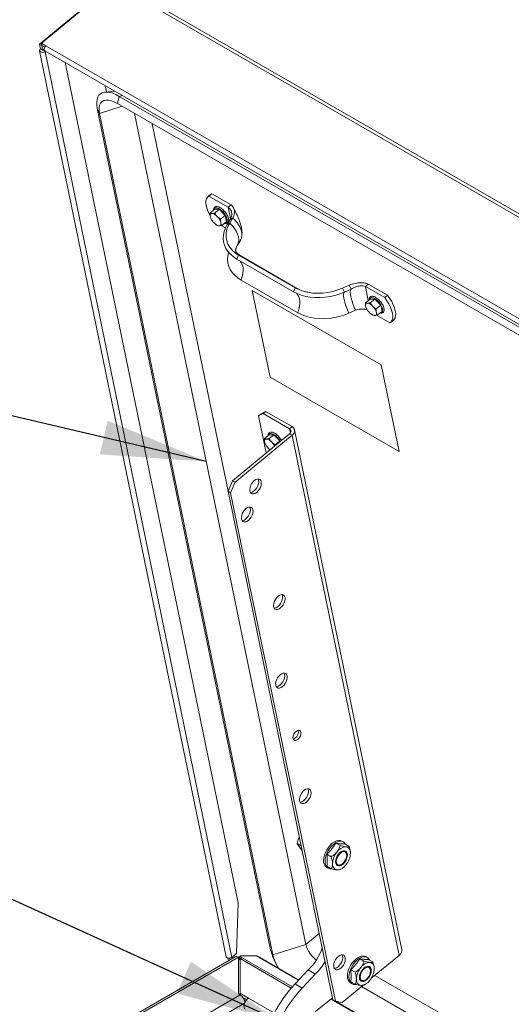
# Model space of a CAD drawing. Units: inches. Extents: x 0.1 to 10.8, y -0.9 to 8.4.
# Drawn here: x 7.8 to 8.4, y 5.3 to 6.5 of the extents above; entities that cross this region are included whole.
import ezdxf

# ---------------------------------------------------------------- set-up
doc = ezdxf.new("R2010")
doc.units = ezdxf.units.IN
doc.header["$MEASUREMENT"] = 0
doc.layers.add('FORMAT', color=7, linetype='Continuous')
doc.styles.get("Standard").update_dxf_attribs({"font": 'GOTHIC.TTF'})
doc.dimstyles.new('SLDDIMSTYLE0', dxfattribs={"dimtxt": 0, "dimasz": 0.13, "dimexe": 0, "dimexo": 0.0625, "dimgap": 0, "dimtad": 0, "dimtih": 1, "dimtoh": 1, "dimdec": 0, "dimrnd": 1e-09, "dimzin": 0, "dimdsep": 46, "dimtxsty": 'Standard', "dimsah": 1, "dimcen": 0.09, "dimadec": 0, "dimazin": 0, "dimtfac": 0.13, "dimtdec": 0, "dimtofl": 0, "dimtmove": 0, "dimatfit": 3, "dimfxl": 0, "dimfrac": 2, "dimtolj": 1, "dimtzin": 0, "dimarcsym": 0})

msp = doc.modelspace()

# ---------------------------------------------------------------- linework, layer by layer
at = {"color": 7, "linetype": 'Continuous', "lineweight": 15}
for p, q in [((7.87893, 6.53455), (7.78946, 6.46094)), ((7.88133, 6.53585), (7.79186, 6.46225)), ((9.93143, 5.35235), (7.88133, 6.53585)), ((9.93497, 5.35458), (7.8883, 6.5361)), ((7.79224, 6.45934), (7.78946, 6.46094)), ((7.78946, 6.46094), (7.79064, 6.45523)), ((7.79186, 6.46225), (7.79752, 6.45898)), ((7.79244, 6.45945), (7.79186, 6.46225)), ((7.79243, 6.45949), (7.79224, 6.45934)), ((7.79341, 6.45363), (7.79224, 6.45934)), ((7.79244, 6.45945), (7.79612, 6.45732)), ((7.79752, 6.45898), (9.83631, 5.28201)), ((7.78954, 6.45277), (8.02003, 5.33364)), ((7.79064, 6.45523), (7.79341, 6.45363)), ((7.79344, 6.45352), (7.79341, 6.45363)), ((7.79529, 6.45498), (7.79356, 6.45355)), ((7.79633, 6.45194), (7.79356, 6.45355)), ((7.7961, 6.45262), (9.83489, 5.27565)), ((7.79633, 6.45194), (7.79672, 6.45226)), ((8.02682, 5.33281), (7.79633, 6.45194)), ((7.8212, 6.43813), (8.03498, 5.40014)), ((7.88205, 6.403), (7.87011, 6.4016)), ((7.87065, 6.40959), (7.87224, 6.40185)), ((7.88149, 6.40293), (7.88143, 6.40336)), ((7.88595, 6.38744), (7.88802, 6.39644)), ((7.88595, 6.38744), (9.79514, 5.28529)), ((7.88802, 6.39644), (7.8919, 6.39732)), ((7.88802, 6.39644), (9.7972, 5.29429)), ((7.86368, 6.37529), (7.86085, 6.38162)), ((8.07494, 5.34211), (7.86085, 6.38162)), ((7.89166, 6.38414), (7.86368, 6.37529)), ((8.07777, 5.33578), (7.86368, 6.37529)), ((8.11835, 5.34862), (7.90688, 6.37536)), ((8.02232, 5.90875), (7.92883, 6.36269)), ((8.00127, 6.27557), (7.99767, 6.27261)), ((7.99853, 6.2732), (8.00213, 6.27616)), ((7.99853, 6.2732), (8.02237, 6.25944)), ((8.00213, 6.27616), (8.00127, 6.27557)), ((8.00213, 6.27616), (8.02597, 6.2624)), ((8.0001, 6.25221), (8.00578, 6.25688)), ((8.01153, 6.25692), (8.00578, 6.25688)), ((8.00586, 6.25225), (8.01153, 6.25692)), ((8.01886, 6.24933), (8.01153, 6.25692)), ((8.02237, 6.25944), (8.02597, 6.2624)), ((8.02533, 6.24508), (8.02237, 6.25944)), ((8.00019, 6.24867), (8.00049, 6.24722)), ((8.001, 6.24586), (8.00049, 6.24722)), ((8.001, 6.24581), (8.00111, 6.24558)), ((8.00298, 6.25178), (8.00188, 6.25177)), ((8.00409, 6.24106), (8.00548, 6.23962)), ((8.00967, 6.24728), (8.00827, 6.24872)), ((8.01318, 6.24466), (8.01886, 6.24933)), ((8.01357, 6.23967), (8.01327, 6.24112)), ((8.01475, 6.23703), (8.02043, 6.2417)), ((8.02043, 6.2417), (8.01886, 6.24933)), ((8.02127, 6.23812), (8.02506, 6.24437)), ((8.02436, 6.23998), (8.02127, 6.23812)), ((8.02436, 6.23998), (8.02815, 6.24623)), ((8.02815, 6.24623), (8.02506, 6.24437)), ((8.00715, 6.23824), (8.0074, 6.23806)), ((8.01078, 6.23656), (8.01187, 6.23657)), ((8.01384, 6.23685), (8.01904, 6.23385)), ((8.03374, 6.21209), (8.03752, 6.21834)), ((8.0353, 6.2004), (8.03305, 6.19548)), ((8.10301, 6.1551), (8.03305, 6.19548)), ((8.10525, 6.16001), (8.0353, 6.2004)), ((8.1081, 6.15886), (8.03815, 6.19925)), ((8.10836, 6.12911), (8.0384, 6.16949)), ((8.0523, 6.15679), (8.05227, 6.15676)), ((8.05227, 6.15676), (8.21137, 6.06491)), ((8.07432, 6.04968), (8.05227, 6.15676)), ((8.0523, 6.15679), (8.2114, 6.06494)), ((8.10525, 6.16001), (8.10301, 6.1551)), ((8.16372, 6.15953), (8.17199, 6.1632)), ((8.16372, 6.15953), (8.16598, 6.15458)), ((8.16598, 6.15458), (8.17425, 6.15825)), ((8.17199, 6.1632), (8.17425, 6.15825)), ((8.19187, 6.16159), (8.19546, 6.16455)), ((8.19546, 6.14416), (8.19187, 6.16159)), ((8.21571, 6.14783), (8.19187, 6.16159)), ((8.21931, 6.15079), (8.19546, 6.16455)), ((8.19208, 6.14138), (8.19776, 6.14605)), ((8.20351, 6.14609), (8.19776, 6.14605)), ((8.19784, 6.14142), (8.20351, 6.14609)), ((8.21084, 6.1385), (8.20351, 6.14609)), ((8.21571, 6.14783), (8.21931, 6.15079)), ((8.17134, 6.12859), (8.1796, 6.13226)), ((8.19217, 6.13785), (8.19247, 6.13639)), ((8.19298, 6.13503), (8.19247, 6.13639)), ((8.19298, 6.13498), (8.19309, 6.13475)), ((8.19496, 6.14095), (8.19386, 6.14095)), ((8.20165, 6.13645), (8.20025, 6.1379)), ((8.20516, 6.13383), (8.21084, 6.1385)), ((8.20673, 6.12621), (8.21241, 6.13088)), ((8.21241, 6.13088), (8.21084, 6.1385)), ((8.19607, 6.13024), (8.19746, 6.12879)), ((8.19912, 6.12741), (8.19938, 6.12723)), ((8.20276, 6.12573), (8.20385, 6.12574)), ((8.20555, 6.12884), (8.20525, 6.13029)), ((8.22214, 6.1166), (8.20582, 6.12602)), ((8.223, 6.11719), (8.2266, 6.12015)), ((8.2114, 6.06494), (8.21137, 6.06491)), ((8.21137, 6.06491), (8.23342, 5.95784)), ((8.2114, 6.06494), (8.23345, 5.95787)), ((8.23342, 5.95784), (8.07432, 6.04968)), ((8.06566, 6.0047), (8.06006, 6.00164)), ((8.06006, 6.00164), (8.06316, 6.00419)), ((8.06006, 6.00164), (8.06949, 5.95586)), ((8.06316, 6.00419), (8.06876, 6.00725)), ((8.06876, 6.00725), (8.06566, 6.0047)), ((8.0982, 5.98591), (8.06566, 6.0047)), ((8.1013, 5.98846), (8.06876, 6.00725)), ((8.0982, 5.98591), (8.1013, 5.98846)), ((8.0982, 5.98591), (8.09929, 5.98059)), ((8.23677, 5.34198), (8.10446, 5.98443)), ((8.02774, 5.92151), (8.0983, 5.97956)), ((8.03091, 5.91968), (8.10147, 5.97773)), ((8.0674, 5.97358), (8.07308, 5.97825)), ((8.07028, 5.97315), (8.06918, 5.97314)), ((8.07884, 5.97828), (8.07308, 5.97825)), ((8.07316, 5.97361), (8.07884, 5.97828)), ((8.08616, 5.9707), (8.07884, 5.97828)), ((8.10147, 5.97773), (8.0983, 5.97956)), ((8.10147, 5.97773), (8.23378, 5.33528)), ((8.06749, 5.97004), (8.06779, 5.96859)), ((8.06835, 5.96721), (8.06779, 5.96859)), ((8.0683, 5.96719), (8.06842, 5.96694)), ((8.07139, 5.96243), (8.07279, 5.96098)), ((8.07697, 5.96864), (8.07557, 5.97009)), ((8.08049, 5.96603), (8.08616, 5.9707)), ((8.08636, 5.96974), (8.08616, 5.9707)), ((8.23345, 5.95787), (8.23342, 5.95784)), ((8.02229, 5.90868), (8.02774, 5.92151)), ((8.03091, 5.91968), (8.02546, 5.90685)), ((8.02774, 5.92151), (8.03091, 5.91968)), ((8.02546, 5.90685), (8.02229, 5.90868)), ((8.02229, 5.90868), (8.15166, 5.28051)), ((8.02546, 5.90685), (8.15484, 5.27868)), ((8.10847, 5.4767), (8.10786, 5.47336)), ((8.10847, 5.4767), (8.11029, 5.4814)), ((8.16071, 5.47084), (8.15548, 5.47386)), ((8.16472, 5.47544), (8.16296, 5.47646)), ((8.10786, 5.47336), (8.1125, 5.47068)), ((8.11187, 5.46718), (8.10847, 5.47202)), ((8.11187, 5.46718), (8.1136, 5.46519)), ((8.1136, 5.46519), (8.11363, 5.46517)), ((8.16675, 5.46344), (8.1664, 5.46365)), ((8.17176, 5.46985), (8.16653, 5.47287)), ((8.16842, 5.46123), (8.16826, 5.46163)), ((8.14966, 5.45709), (8.14444, 5.46011)), ((8.14421, 5.44398), (8.14598, 5.44296)), ((8.14966, 5.44236), (8.14444, 5.44538)), ((8.15703, 5.44741), (8.15738, 5.4472)), ((8.1597, 5.44681), (8.16013, 5.44686)), ((8.16072, 5.44138), (8.16242, 5.44236)), ((8.03268, 5.33763), (8.03498, 5.40014)), ((8.13484, 5.36219), (8.11835, 5.34862)), ((8.07777, 5.33578), (8.07494, 5.34211)), ((8.11835, 5.34862), (8.07777, 5.33578)), ((8.03112, 5.33342), (6.90866, 4.68544)), ((8.03518, 5.33302), (6.91272, 4.68504)), ((8.02213, 5.33179), (8.02279, 5.32861)), ((8.02458, 5.33177), (8.02497, 5.32987)), ((8.03268, 5.33763), (8.02682, 5.33281)), ((8.03615, 5.33358), (8.03518, 5.33302)), ((8.03518, 5.33302), (8.03518, 5.2876)), ((8.03632, 5.33047), (8.03518, 5.32981)), ((8.03689, 5.33315), (8.03615, 5.33358)), ((8.03702, 5.3335), (8.03615, 5.33358)), ((8.03619, 5.33114), (8.03745, 5.33472)), ((8.03647, 5.32968), (8.03619, 5.33114)), ((8.03647, 5.32968), (8.03773, 5.33327)), ((8.03716, 5.32928), (8.03647, 5.32968)), ((8.03716, 5.28839), (8.03716, 5.3313)), ((8.10039, 5.2948), (8.03716, 5.3313)), ((8.03773, 5.33327), (8.03745, 5.33472)), ((8.03745, 5.33472), (8.05739, 5.3345)), ((8.03977, 5.33209), (8.03773, 5.33327)), ((8.03977, 5.33209), (8.10174, 5.29631)), ((8.10938, 5.30448), (8.05739, 5.3345)), ((8.10966, 5.30478), (8.0602, 5.33333)), ((8.19012, 5.32807), (8.18489, 5.33109)), ((8.19413, 5.33267), (8.19236, 5.33369)), ((8.20116, 5.32708), (8.19594, 5.3301)), ((8.19882, 5.30652), (8.23378, 5.33528)), ((8.08062, 5.32668), (8.08243, 5.32314)), ((8.10521, 5.29995), (8.12123, 5.31734)), ((8.12123, 5.31734), (8.13007, 5.31224)), ((8.17907, 5.31433), (8.17384, 5.31735)), ((8.19616, 5.32068), (8.1958, 5.32088)), ((8.19783, 5.31847), (8.19766, 5.31886)), ((8.11404, 5.29485), (8.13007, 5.31224)), ((8.18643, 5.30464), (8.18678, 5.30444)), ((8.18911, 5.30404), (8.18953, 5.3041)), ((9.83409, 4.36934), (8.20371, 5.31054)), ((8.10521, 5.29995), (8.11404, 5.29485)), ((8.16322, 5.27723), (8.18867, 5.29817)), ((8.17361, 5.30122), (8.17538, 5.3002)), ((8.17907, 5.2996), (8.17384, 5.30261)), ((9.83009, 4.3485), (8.18717, 5.29693)), ((8.19012, 5.29861), (8.19183, 5.2996)), ((6.99758, 4.68606), (8.03739, 5.28633)), ((8.03518, 5.2876), (8.03739, 5.28633)), ((8.03716, 5.28839), (8.04777, 5.28227)), ((8.03716, 5.28646), (8.03716, 5.28839)), ((8.04077, 5.2831), (8.04547, 5.28039)), ((8.04777, 5.28227), (8.07951, 5.26394)), ((8.15119, 5.2828), (8.13044, 5.26573)), ((9.82363, 4.31487), (8.14944, 5.28136)), ((8.15166, 5.28054), (8.14976, 5.28163)), ((8.15166, 5.28051), (8.15484, 5.27868)), ((8.04284, 5.27621), (7.00828, 4.67897)), ((8.15484, 5.27868), (8.16322, 5.27723)), ((9.82371, 4.31528), (8.15489, 5.27867))]:
    msp.add_line(p, q, dxfattribs=at)
at = {"color": 7, "linetype": 'Continuous', "lineweight": 15, "flags": 128}
for points in [[(7.79752, 6.45898), (7.7965, 6.45789), (7.79572, 6.45652), (7.79531, 6.45509), (7.79532, 6.45382), (7.79576, 6.45289), (7.7961, 6.45262)], [(7.79633, 6.45194), (7.79505, 6.45119), (7.79353, 6.4508), (7.792, 6.45084), (7.7907, 6.4513), (7.78982, 6.4521), (7.7895, 6.45313), (7.78979, 6.45423), (7.79064, 6.45523)], [(7.86085, 6.38162), (7.86024, 6.38565), (7.86014, 6.38933), (7.86055, 6.39261), (7.86147, 6.39544), (7.86287, 6.39778), (7.86475, 6.3996), (7.86707, 6.40087), (7.8698, 6.40156), (7.8729, 6.40168), (7.87632, 6.40122), (7.88002, 6.40018), (7.88393, 6.39858), (7.88802, 6.39644)], [(7.86368, 6.37529), (7.86314, 6.37917), (7.86317, 6.38263), (7.8638, 6.38561), (7.86499, 6.38806), (7.86672, 6.38991), (7.86897, 6.39114), (7.87168, 6.39171), (7.8748, 6.39162), (7.87827, 6.39086), (7.88201, 6.38946), (7.88595, 6.38744)], [(7.99853, 6.2732), (7.99688, 6.27183), (7.99572, 6.26989), (7.99508, 6.26744), (7.99499, 6.26453), (7.99543, 6.26124), (7.99641, 6.25764), (7.99789, 6.25382), (7.99984, 6.24987), (7.99998, 6.24961)], [(8.00482, 6.25609), (8.00502, 6.25703), (8.00576, 6.25814), (8.00695, 6.25869), (8.00854, 6.25865), (8.01041, 6.25802), (8.01244, 6.25685), (8.01452, 6.2552), (8.01651, 6.25317), (8.01829, 6.25091), (8.01974, 6.24854), (8.02077, 6.24622), (8.02132, 6.24409), (8.02136, 6.24229), (8.02087, 6.24093), (8.0199, 6.24009), (8.0185, 6.23984), (8.01818, 6.23986)], [(8.0353, 6.2004), (8.03107, 6.20322), (8.02744, 6.20644), (8.02446, 6.21001), (8.02219, 6.21388), (8.02065, 6.218), (8.01987, 6.22229), (8.01985, 6.2267), (8.02061, 6.23117), (8.02212, 6.23561), (8.02436, 6.23998)], [(8.03374, 6.21209), (8.03443, 6.21341), (8.03533, 6.21628), (8.0356, 6.21942), (8.03521, 6.22276), (8.03419, 6.22625), (8.03255, 6.22978), (8.03033, 6.2333), (8.02758, 6.23673), (8.02436, 6.23998)], [(8.03305, 6.19548), (8.02888, 6.19823), (8.02524, 6.20133), (8.02218, 6.20475), (8.01973, 6.20846), (8.01793, 6.2124), (8.01679, 6.21653), (8.01633, 6.22079), (8.01655, 6.22513), (8.01746, 6.2295), (8.01904, 6.23385), (8.02127, 6.23812)], [(8.0384, 6.16949), (8.03423, 6.17224), (8.0306, 6.17534), (8.02753, 6.17876), (8.02508, 6.18247), (8.02328, 6.18641), (8.02214, 6.19054), (8.02168, 6.1948), (8.02191, 6.19914), (8.02281, 6.20351), (8.02291, 6.20385)], [(8.03815, 6.19925), (8.0379, 6.19939), (8.0353, 6.2004)], [(8.03744, 6.19295), (8.03746, 6.19292), (8.03907, 6.19074), (8.04021, 6.18803), (8.04087, 6.18487), (8.04101, 6.18133), (8.04064, 6.17752), (8.03976, 6.17354), (8.0384, 6.16949)], [(8.16598, 6.15458), (8.16027, 6.15232), (8.15434, 6.15048), (8.14825, 6.1491), (8.14209, 6.14819), (8.13592, 6.14775), (8.12982, 6.1478), (8.12388, 6.14834), (8.11816, 6.14935), (8.11273, 6.15083), (8.10766, 6.15275), (8.10301, 6.1551)], [(8.16372, 6.15953), (8.15788, 6.15724), (8.15179, 6.15544), (8.14555, 6.15414), (8.13924, 6.15338), (8.13297, 6.15316), (8.12682, 6.15348), (8.12089, 6.15434), (8.11526, 6.15574), (8.11002, 6.15763), (8.10525, 6.16001)], [(8.10805, 6.15889), (8.10786, 6.159), (8.10525, 6.16001)], [(8.10678, 6.15314), (8.10742, 6.15254), (8.10903, 6.15036), (8.11017, 6.14765), (8.11082, 6.14448), (8.11096, 6.14095), (8.11059, 6.13714), (8.10972, 6.13316), (8.10836, 6.12911)], [(8.16598, 6.15458), (8.16534, 6.15364), (8.16502, 6.15207), (8.16502, 6.1499), (8.16536, 6.14719), (8.16601, 6.14403), (8.16696, 6.14049), (8.16819, 6.13667), (8.16966, 6.13266), (8.17134, 6.12859)], [(8.1968, 6.14527), (8.19683, 6.14547), (8.19731, 6.14683), (8.19828, 6.14766), (8.19968, 6.14792), (8.20142, 6.14758), (8.20339, 6.14667)], [(8.20339, 6.14667), (8.20547, 6.14525), (8.20752, 6.1434), (8.20942, 6.14123), (8.21104, 6.1389), (8.21229, 6.13654), (8.21309, 6.13429), (8.21339, 6.13231), (8.21316, 6.13072), (8.21243, 6.12961), (8.21123, 6.12906), (8.21016, 6.12903)], [(8.22214, 6.1166), (8.2238, 6.11798), (8.22495, 6.11992), (8.22559, 6.12237), (8.22569, 6.12528), (8.22524, 6.12857), (8.22427, 6.13217), (8.22279, 6.13599), (8.22083, 6.13993), (8.21845, 6.14391), (8.21571, 6.14783)], [(8.2266, 6.12015), (8.22739, 6.12094), (8.22855, 6.12288), (8.22919, 6.12533), (8.22928, 6.12824), (8.22884, 6.13153), (8.22786, 6.13513), (8.22638, 6.13895), (8.22443, 6.14289), (8.22205, 6.14687), (8.21931, 6.15079)], [(8.17134, 6.12859), (8.16563, 6.12633), (8.15969, 6.1245), (8.1536, 6.12311), (8.14744, 6.1222), (8.14127, 6.12176), (8.13518, 6.12181), (8.12923, 6.12235), (8.12351, 6.12336), (8.11808, 6.12484), (8.11301, 6.12676), (8.10836, 6.12911)], [(8.07213, 5.97746), (8.07225, 5.97817), (8.07291, 5.97936), (8.07403, 5.98001), (8.07555, 5.98007), (8.07738, 5.97954), (8.0794, 5.97845), (8.08148, 5.97687), (8.0835, 5.9749), (8.08532, 5.97266), (8.08683, 5.9703), (8.0869, 5.97018)], [(8.05476, 5.92169), (8.05299, 5.91995), (8.05145, 5.91783), (8.05023, 5.91548), (8.04943, 5.91306), (8.04909, 5.91074), (8.04923, 5.90867), (8.04986, 5.90699), (8.05092, 5.90582), (8.05234, 5.90523), (8.05403, 5.90528), (8.05588, 5.90595), (8.05774, 5.9072), (8.05951, 5.90894), (8.06106, 5.91106), (8.06227, 5.9134), (8.06308, 5.91582), (8.06342, 5.91815), (8.06327, 5.92022), (8.06265, 5.9219), (8.06159, 5.92307), (8.06016, 5.92365), (8.05847, 5.9236), (8.05663, 5.92294), (8.05476, 5.92169)], [(8.05949, 5.92371), (8.0601, 5.92205), (8.06025, 5.91998), (8.05991, 5.91765), (8.0591, 5.91523), (8.05788, 5.91289), (8.05634, 5.91077), (8.05457, 5.90903)], [(8.04448, 5.88715), (8.04272, 5.8854), (8.04117, 5.88329), (8.03996, 5.88094), (8.03915, 5.87852), (8.03881, 5.8762), (8.03896, 5.87412), (8.03958, 5.87245), (8.04064, 5.87128), (8.04207, 5.87069), (8.04376, 5.87074), (8.0456, 5.87141), (8.04747, 5.87265), (8.04923, 5.8744), (8.05078, 5.87651), (8.052, 5.87886), (8.0528, 5.88128), (8.05314, 5.8836), (8.053, 5.88568), (8.05237, 5.88735), (8.05131, 5.88852), (8.04989, 5.88911), (8.04819, 5.88906), (8.04635, 5.88839), (8.04448, 5.88715)], [(8.04921, 5.88917), (8.04983, 5.88751), (8.04997, 5.88543), (8.04963, 5.88311), (8.04882, 5.88069), (8.04761, 5.87834), (8.04606, 5.87623), (8.0443, 5.87449)], [(8.08416, 5.77892), (8.0824, 5.77718), (8.08085, 5.77506), (8.07964, 5.77272), (8.07883, 5.7703), (8.07849, 5.76797), (8.07864, 5.7659), (8.07926, 5.76422), (8.08032, 5.76305), (8.08175, 5.76247), (8.08344, 5.76251), (8.08528, 5.76318), (8.08715, 5.76443), (8.08891, 5.76617), (8.09046, 5.76829), (8.09168, 5.77064), (8.09248, 5.77306), (8.09282, 5.77538), (8.09268, 5.77745), (8.09205, 5.77913), (8.09099, 5.7803), (8.08956, 5.78088), (8.08787, 5.78084), (8.08603, 5.78017), (8.08416, 5.77892)], [(8.08889, 5.78094), (8.0895, 5.77928), (8.08965, 5.77721), (8.08931, 5.77489), (8.0885, 5.77247), (8.08729, 5.77012), (8.08574, 5.768), (8.08398, 5.76626)], [(8.08675, 5.68192), (8.08498, 5.68018), (8.08344, 5.67806), (8.08222, 5.67571), (8.08142, 5.6733), (8.08108, 5.67097), (8.08122, 5.6689), (8.08185, 5.66722), (8.08291, 5.66605), (8.08433, 5.66547), (8.08603, 5.66551), (8.08787, 5.66618), (8.08974, 5.66743), (8.0915, 5.66917), (8.09305, 5.67129), (8.09426, 5.67364), (8.09507, 5.67605), (8.09541, 5.67838), (8.09526, 5.68045), (8.09464, 5.68213), (8.09358, 5.6833), (8.09215, 5.68388), (8.09046, 5.68384), (8.08862, 5.68317), (8.08675, 5.68192)], [(8.09148, 5.68394), (8.09209, 5.68228), (8.09224, 5.68021), (8.0919, 5.67789), (8.09109, 5.67547), (8.08987, 5.67312), (8.08833, 5.671), (8.08656, 5.66926)], [(8.10641, 5.61201), (8.10489, 5.61044), (8.10364, 5.60849), (8.10281, 5.60639), (8.10248, 5.60435), (8.10268, 5.60259), (8.10341, 5.60132), (8.10457, 5.60065), (8.10604, 5.60068), (8.10766, 5.60139), (8.10926, 5.6027), (8.11066, 5.60448), (8.11171, 5.60654), (8.11231, 5.60864), (8.11237, 5.61056), (8.1119, 5.6121), (8.11094, 5.61308), (8.10961, 5.6134), (8.10804, 5.61303), (8.10641, 5.61201)], [(8.1053, 5.60381), (8.10367, 5.60278), (8.10272, 5.60248)], [(8.11615, 5.53915), (8.11439, 5.53741), (8.11284, 5.5353), (8.11163, 5.53295), (8.11082, 5.53053), (8.11048, 5.52821), (8.11063, 5.52613), (8.11125, 5.52446), (8.11231, 5.52328), (8.11374, 5.5227), (8.11543, 5.52275), (8.11727, 5.52342), (8.11914, 5.52466), (8.1209, 5.52641), (8.12245, 5.52852), (8.12367, 5.53087), (8.12447, 5.53329), (8.12481, 5.53561), (8.12467, 5.53769), (8.12404, 5.53936), (8.12298, 5.54053), (8.12156, 5.54112), (8.11986, 5.54107), (8.11802, 5.5404), (8.11615, 5.53915)], [(8.12088, 5.54118), (8.1215, 5.53952), (8.12164, 5.53744), (8.1213, 5.53512), (8.12049, 5.5327), (8.11928, 5.53035), (8.11773, 5.52824), (8.11597, 5.52649)], [(8.14032, 5.45257), (8.14058, 5.4557), (8.14133, 5.45901), (8.14256, 5.46236), (8.14421, 5.46564), (8.14622, 5.4687), (8.14851, 5.47144), (8.151, 5.47374), (8.15358, 5.47553), (8.15617, 5.47673), (8.15866, 5.4773), (8.16095, 5.4772), (8.16296, 5.47646)], [(8.14209, 5.45155), (8.14235, 5.45468), (8.1431, 5.45799), (8.14433, 5.46134), (8.14598, 5.46462), (8.14798, 5.46768), (8.15028, 5.47042), (8.15276, 5.47272), (8.15535, 5.47451), (8.15794, 5.47571), (8.16042, 5.47628), (8.16272, 5.47618), (8.16473, 5.47544), (8.16637, 5.47407), (8.16752, 5.4723)], [(8.16242, 5.46359), (8.16432, 5.4644), (8.16609, 5.46457), (8.16761, 5.4641), (8.16877, 5.46302), (8.16951, 5.4614), (8.16976, 5.45935), (8.16951, 5.45702), (8.16877, 5.45455), (8.16761, 5.45212), (8.16609, 5.4499), (8.16432, 5.44803), (8.16242, 5.44665), (8.16052, 5.44584), (8.15875, 5.44567), (8.15723, 5.44613), (8.15607, 5.44722), (8.15534, 5.44884), (8.15509, 5.45088), (8.15534, 5.45322), (8.15607, 5.45569), (8.15723, 5.45811), (8.15875, 5.46034), (8.16052, 5.46221), (8.16242, 5.46359)], [(8.1597, 5.44681), (8.15824, 5.44686), (8.15693, 5.44752), (8.15599, 5.44876), (8.1555, 5.45049), (8.1555, 5.45257), (8.15599, 5.45486), (8.15693, 5.45719), (8.15824, 5.45937), (8.15985, 5.46125), (8.16162, 5.4627), (8.16342, 5.4636), (8.16512, 5.46388), (8.16659, 5.46353), (8.16773, 5.46257), (8.16826, 5.46163)], [(8.16885, 5.45883), (8.16859, 5.46077), (8.16783, 5.46225), (8.16663, 5.46316), (8.16509, 5.46341), (8.16334, 5.46299), (8.16151, 5.46194), (8.15975, 5.46033), (8.15821, 5.4583), (8.15702, 5.45601), (8.15626, 5.45365), (8.156, 5.45141), (8.15626, 5.44947), (8.15702, 5.44799), (8.15821, 5.44708), (8.15975, 5.44683), (8.16151, 5.44725), (8.16334, 5.4483), (8.16509, 5.44991), (8.16663, 5.45194), (8.16783, 5.45423), (8.16859, 5.45659), (8.16885, 5.45883)], [(8.15061, 5.44217), (8.15028, 5.44213), (8.14798, 5.44222), (8.14598, 5.44296), (8.14433, 5.44433), (8.1431, 5.44627), (8.14235, 5.44871), (8.14209, 5.45155)], [(8.02003, 5.33364), (8.02031, 5.33297), (8.02119, 5.33216), (8.02249, 5.33171), (8.02402, 5.33167), (8.02554, 5.33206), (8.02682, 5.33281)], [(8.03518, 5.33302), (8.03406, 5.33354), (8.03298, 5.33378), (8.03199, 5.33374), (8.03112, 5.33342), (8.03112, 5.33342)], [(8.15842, 5.33393), (8.15666, 5.33219), (8.15511, 5.33007), (8.15389, 5.32772), (8.15309, 5.3253), (8.15275, 5.32298), (8.15289, 5.32091), (8.15352, 5.31923), (8.15458, 5.31806), (8.156, 5.31748), (8.1577, 5.31752), (8.15954, 5.31819), (8.16141, 5.31944), (8.16317, 5.32118), (8.16472, 5.3233), (8.16593, 5.32565), (8.16674, 5.32806), (8.16708, 5.33039), (8.16693, 5.33246), (8.16631, 5.33414), (8.16525, 5.33531), (8.16382, 5.33589), (8.16213, 5.33585), (8.16029, 5.33518), (8.15842, 5.33393)], [(8.16315, 5.33595), (8.16376, 5.33429), (8.16391, 5.33222), (8.16357, 5.32989), (8.16276, 5.32748), (8.16154, 5.32513), (8.16, 5.32301), (8.15823, 5.32127)], [(8.16973, 5.3098), (8.16998, 5.31294), (8.17074, 5.31624), (8.17196, 5.3196), (8.17361, 5.32287), (8.17562, 5.32593), (8.17791, 5.32867), (8.1804, 5.33098), (8.18299, 5.33277), (8.18557, 5.33397), (8.18806, 5.33453), (8.19035, 5.33444), (8.19236, 5.33369)], [(8.1715, 5.30878), (8.17175, 5.31192), (8.1725, 5.31522), (8.17373, 5.31858), (8.17538, 5.32185), (8.17739, 5.32491), (8.17968, 5.32765), (8.18217, 5.32996), (8.18475, 5.33175), (8.18734, 5.33295), (8.18983, 5.33351), (8.19212, 5.33342), (8.19413, 5.33267), (8.19578, 5.33131), (8.19693, 5.32953)], [(8.19182, 5.32083), (8.19372, 5.32163), (8.19549, 5.32181), (8.19701, 5.32134), (8.19818, 5.32026), (8.19891, 5.31864), (8.19916, 5.31659), (8.19891, 5.31425), (8.19818, 5.31179), (8.19701, 5.30936), (8.19549, 5.30713), (8.19372, 5.30527), (8.19182, 5.30388), (8.18993, 5.30307), (8.18816, 5.3029), (8.18664, 5.30337), (8.18547, 5.30445), (8.18474, 5.30607), (8.18449, 5.30812), (8.18474, 5.31046), (8.18547, 5.31292), (8.18664, 5.31535), (8.18816, 5.31757), (8.18993, 5.31944), (8.19182, 5.32083)], [(8.18484, 5.30873), (8.18509, 5.31094), (8.18581, 5.31327), (8.18695, 5.31554), (8.18842, 5.31759), (8.19012, 5.31927), (8.19192, 5.32046), (8.19369, 5.32105), (8.19529, 5.32102), (8.19661, 5.32036), (8.19755, 5.31912), (8.19766, 5.31886)], [(8.1854, 5.30864), (8.18566, 5.3067), (8.18642, 5.30522), (8.18762, 5.30432), (8.18916, 5.30406), (8.19091, 5.30448), (8.19274, 5.30554), (8.19449, 5.30715), (8.19603, 5.30918), (8.19723, 5.31146), (8.19799, 5.31382), (8.19825, 5.31606), (8.19799, 5.318), (8.19723, 5.31949), (8.19603, 5.32039), (8.19449, 5.32064), (8.19274, 5.32023), (8.19091, 5.31917), (8.18916, 5.31756), (8.18762, 5.31553), (8.18642, 5.31324), (8.18566, 5.31089), (8.1854, 5.30864)], [(8.18001, 5.2994), (8.17968, 5.29936), (8.17739, 5.29945), (8.17538, 5.3002), (8.17373, 5.30157), (8.1725, 5.30351), (8.17175, 5.30594), (8.1715, 5.30878)], [(8.08028, 5.1734), (8.07809, 5.17526), (8.07484, 5.1788), (8.07204, 5.18292), (8.06972, 5.18759), (8.06789, 5.19277), (8.06657, 5.19841), (8.06578, 5.20447), (8.06551, 5.2109), (8.06578, 5.21763), (8.06657, 5.2246), (8.06789, 5.23177), (8.06972, 5.23906), (8.07204, 5.24641), (8.07484, 5.25377), (8.07808, 5.26105), (8.08175, 5.26821), (8.08581, 5.27517), (8.09023, 5.28189), (8.09496, 5.28829), (8.09997, 5.29433), (8.10521, 5.29995)], [(8.07996, 5.17948), (8.07856, 5.18249), (8.07673, 5.18767), (8.07541, 5.19331), (8.07462, 5.19937), (8.07435, 5.20579), (8.07462, 5.21252), (8.07541, 5.2195), (8.07673, 5.22667), (8.07856, 5.23396), (8.08088, 5.24131), (8.08368, 5.24866), (8.08692, 5.25595), (8.09059, 5.26311), (8.09465, 5.27007), (8.09907, 5.27678), (8.1038, 5.28319), (8.10881, 5.28923), (8.11404, 5.29485)], [(8.04777, 5.28227), (8.04604, 5.28096), (8.04447, 5.27916), (8.04321, 5.27704), (8.04237, 5.27478), (8.04203, 5.27261), (8.04222, 5.27071), (8.04292, 5.26927), (8.04371, 5.2686)]]:
    msp.add_lwpolyline(points, dxfattribs=at)
at = {"color": 7, "linetype": 'Continuous', "lineweight": 15}
for centre, radius, start, end in [((7.79348, 6.45358), 0.0000819, 145.38122, 334.62415), ((8.00257, 6.24938), 0.00249, 106.12744, 196.57594), ((8.01695, 6.25272), 0.01736, 198.46964, 222.16795), ((8.00037, 6.24115), 0.01094, 43.78729, 76.21808), ((7.9968, 6.23562), 0.01736, 18.46913, 42.16769), ((8.01338, 6.24719), 0.01095, 223.79298, 256.2124), ((8.01118, 6.23896), 0.00249, 286.12453, 16.57735), ((8.19455, 6.13856), 0.00249, 106.12989, 196.57349), ((8.20893, 6.14189), 0.01736, 198.47041, 222.16719), ((8.19235, 6.13033), 0.01094, 43.78742, 76.21796), ((8.18878, 6.12479), 0.01736, 18.46935, 42.16785), ((8.20536, 6.13636), 0.01095, 223.79314, 256.21223), ((8.20316, 6.12813), 0.00249, 286.12338, 16.57696), ((8.09644, 5.98271), 0.00365, 300.55151, 61.25934), ((8.09833, 5.98305), 0.00618, 300.5525, 61.25887), ((8.06987, 5.97075), 0.00249, 106.12982, 196.57356), ((8.06767, 5.96252), 0.01094, 43.78946, 76.21592), ((8.08426, 5.97409), 0.01736, 198.46969, 222.16791), ((8.08445, 5.9734), 0.01703, 226.77327, 233.14731), ((8.06256, 5.9559), 0.01924, 26.12644, 41.49081), ((8.04943, 5.91452), 0.00752, 273.15567, 313.12895), ((8.03916, 5.87998), 0.00752, 273.16058, 313.12601), ((8.07883, 5.77175), 0.00752, 273.16068, 313.12394), ((8.08142, 5.67475), 0.00752, 273.16, 313.1266), ((8.09974, 5.61144), 0.00944, 306.10413, 11.58767), ((8.11083, 5.53198), 0.00752, 273.15959, 313.12504), ((8.17533, 5.44764), 0.02398, 140.22763, 177.36108), ((8.1688, 5.45512), 0.01426, 93.42966, 146.56496), ((8.16448, 5.45953), 0.00454, 64.99303, 122.28199), ((8.16669, 5.4626), 0.00687, 350.74734, 79.45383), ((8.14951, 5.4626), 0.02398, 320.22764, 357.36094), ((8.14933, 5.45147), 0.00907, 173.04832, 235.63984), ((8.15981, 5.45122), 0.00472, 178.90336, 233.83133), ((8.15815, 5.44764), 0.00687, 170.74763, 259.45387), ((8.15604, 5.45512), 0.01426, 273.42902, 326.56561), ((8.13709, 5.35622), 0.06373, 192.79406, 207.61557), ((8.15291, 5.35813), 0.03585, 195.39323, 233.08644), ((8.079, 5.36302), 0.06221, 312.75326, 342.8555), ((8.22987, 5.34105), 0.00697, 304.18338, 7.69468), ((8.03991, 5.32688), 0.00521, 91.54786, 121.85663), ((8.13278, 5.34871), 0.0565, 193.22407, 211.38629), ((8.08927, 5.35672), 0.06036, 312.53025, 330.90379), ((8.15309, 5.32676), 0.00752, 273.15718, 313.12745), ((8.20473, 5.30487), 0.02398, 140.22793, 177.36078), ((8.1982, 5.31236), 0.01426, 93.42991, 146.56472), ((8.19389, 5.31677), 0.00454, 64.99233, 122.28283), ((8.19609, 5.31984), 0.00687, 350.74806, 79.45311), ((8.17892, 5.31984), 0.02398, 320.22771, 357.361), ((8.17873, 5.3087), 0.00907, 173.04824, 235.63969), ((8.18756, 5.30487), 0.00687, 170.74755, 259.45362), ((8.18922, 5.30845), 0.00472, 178.9133, 233.82251), ((8.18878, 5.30803), 0.004, 169.87498, 274.68699), ((8.18545, 5.31235), 0.01426, 273.42991, 326.56472), ((8.03058, 5.27574), 0.01259, 5.06031, 57.25486)]:
    msp.add_arc(centre, radius, start, end, dxfattribs=at)
for points, knots in [([(8.00019, 6.24867), (8.00014, 6.24913), (8.00002, 6.25025), (8.00007, 6.25148), (8.0001, 6.25221)], [0, 0, 0, 0, 0.4048557, 1, 1, 1, 1]), ([(8.0001, 6.25221), (8.00022, 6.25216), (8.0007, 6.25194), (8.00137, 6.25184), (8.00188, 6.25177)], [0, 0, 0, 0, 0.2359145, 1, 1, 1, 1]), ([(8.00298, 6.25178), (8.00315, 6.25179), (8.00401, 6.25186), (8.00503, 6.25208), (8.00586, 6.25225)], [0, 0, 0, 0, 0.1929426, 1, 1, 1, 1]), ([(8.01948, 6.2525), (8.01948, 6.25251), (8.01899, 6.25327), (8.01774, 6.25469), (8.01582, 6.25664), (8.01378, 6.25825), (8.01174, 6.25947), (8.00976, 6.26021), (8.00801, 6.2604), (8.00647, 6.26003), (8.0053, 6.25912), (8.00465, 6.25776), (8.00442, 6.25666), (8.00451, 6.25595), (8.00452, 6.25585)], [0, 0, 0, 0, 0.0002339, 0.1019343, 0.2036659, 0.3056935, 0.4084496, 0.5125081, 0.6183151, 0.7068392, 0.8018616, 0.8918683, 0.9839845, 1, 1, 1, 1]), ([(8.00586, 6.25225), (8.00602, 6.25196), (8.00671, 6.25073), (8.0076, 6.24959), (8.00827, 6.24872)], [0, 0, 0, 0, 0.235918, 1, 1, 1, 1]), ([(8.01787, 6.2396), (8.01791, 6.23958), (8.01862, 6.23933), (8.01975, 6.23936), (8.02127, 6.23976), (8.02238, 6.24073), (8.023, 6.24211), (8.02317, 6.24376), (8.0229, 6.24571), (8.02216, 6.24791), (8.02103, 6.25023), (8.01999, 6.25175), (8.01948, 6.2525)], [0, 0, 0, 0, 0.007479, 0.1271188, 0.2262921, 0.3324538, 0.4339109, 0.5387356, 0.6521692, 0.7690292, 0.8850554, 1, 1, 1, 1]), ([(8.02237, 6.25944), (8.02356, 6.25842), (8.02596, 6.25636), (8.02712, 6.25229), (8.02682, 6.2482), (8.02566, 6.24569), (8.02506, 6.24437)], [0, 0, 0, 0, 0.2588307, 0.5239869, 0.7500998, 1, 1, 1, 1]), ([(8.02597, 6.2624), (8.02711, 6.26127), (8.02945, 6.25895), (8.03043, 6.25467), (8.03003, 6.25035), (8.02879, 6.24764), (8.02815, 6.24623)], [0, 0, 0, 0, 0.25695561, 0.52716237, 0.75491296, 1, 1, 1, 1]), ([(8.03906, 6.22226), (8.03927, 6.22356), (8.03966, 6.22607), (8.03952, 6.23078), (8.03865, 6.23583), (8.03713, 6.24077), (8.03558, 6.24483), (8.03387, 6.24876), (8.03166, 6.25339), (8.03001, 6.25677), (8.02911, 6.25862)], [0, 0, 0, 0, 0.1040049, 0.1997143, 0.367029, 0.5010735, 0.6001493, 0.7048418, 0.8384188, 1, 1, 1, 1]), ([(8.00967, 6.24728), (8.00988, 6.24709), (8.01096, 6.24611), (8.01219, 6.24531), (8.01318, 6.24466)], [0, 0, 0, 0, 0.1929561, 1, 1, 1, 1]), ([(8.01318, 6.24466), (8.01316, 6.24412), (8.0131, 6.24289), (8.01321, 6.24176), (8.01327, 6.24112)], [0, 0, 0, 0, 0.4366893, 1, 1, 1, 1]), ([(8.03744, 6.21838), (8.03793, 6.21925), (8.03901, 6.22119), (8.03953, 6.22481), (8.03917, 6.22898), (8.03778, 6.23337), (8.03544, 6.23781), (8.03226, 6.24219), (8.02952, 6.24489), (8.02815, 6.24623)], [0, 0, 0, 0, 0.118363, 0.2653019, 0.4122428, 0.5591806, 0.7061219, 0.8530587, 1, 1, 1, 1]), ([(8.009, 6.237), (8.0087, 6.23718), (8.00815, 6.23751), (8.00766, 6.23791), (8.00743, 6.2381)], [0, 0, 0, 0, 0.5407135, 1, 1, 1, 1]), ([(8.01078, 6.23656), (8.01064, 6.23657), (8.00993, 6.23663), (8.00941, 6.23683), (8.009, 6.237)], [0, 0, 0, 0, 0.192923, 1, 1, 1, 1]), ([(8.01475, 6.23703), (8.01451, 6.23698), (8.01347, 6.23675), (8.01257, 6.23665), (8.01187, 6.23657)], [0, 0, 0, 0, 0.235918, 1, 1, 1, 1]), ([(8.01357, 6.23967), (8.01369, 6.23928), (8.014, 6.23831), (8.01447, 6.23751), (8.01475, 6.23703)], [0, 0, 0, 0, 0.4048626, 1, 1, 1, 1]), ([(8.03815, 6.19925), (8.03776, 6.19948), (8.0366, 6.20017), (8.03505, 6.20132), (8.03365, 6.2026), (8.03272, 6.20371), (8.03215, 6.20462), (8.03185, 6.20534), (8.03172, 6.20589), (8.03169, 6.20661), (8.03182, 6.20763), (8.0322, 6.20897), (8.03281, 6.21047), (8.03346, 6.21161), (8.03374, 6.21209)], [0, 0, 0, 0, 0.0377212, 0.1146276, 0.1931315, 0.2751558, 0.3633779, 0.4628529, 0.5863038, 0.6908932, 0.7828211, 0.8656621, 0.9429694, 1, 1, 1, 1]), ([(8.11044, 6.15768), (8.10987, 6.15794), (8.10903, 6.15833), (8.10833, 6.15873), (8.1081, 6.15886)], [0, 0, 0, 0, 0.6798459, 1, 1, 1, 1]), ([(8.12057, 6.15445), (8.11982, 6.15458), (8.11896, 6.15473), (8.11821, 6.15495), (8.1181, 6.15498)], [0, 0, 0, 0, 0.8614398, 1, 1, 1, 1]), ([(8.17199, 6.1632), (8.17439, 6.16404), (8.17899, 6.16564), (8.18564, 6.16634), (8.19122, 6.16599), (8.19406, 6.16503), (8.19546, 6.16455)], [0, 0, 0, 0, 0.308396, 0.5902765, 0.7985352, 1, 1, 1, 1]), ([(8.17425, 6.15825), (8.17399, 6.15794), (8.17347, 6.15731), (8.17319, 6.15535), (8.17331, 6.15272), (8.17385, 6.14942), (8.17478, 6.14559), (8.17608, 6.14135), (8.17768, 6.13685), (8.17896, 6.13379), (8.1796, 6.13226)], [0, 0, 0, 0, 0.1249999, 0.2500007, 0.3750008, 0.4999989, 0.6250014, 0.7500001, 0.8750004, 1, 1, 1, 1]), ([(8.17425, 6.15825), (8.1761, 6.15926), (8.1796, 6.16119), (8.18478, 6.16246), (8.18899, 6.16258), (8.19091, 6.16192), (8.19187, 6.16159)], [0, 0, 0, 0, 0.313064, 0.5908568, 0.7959172, 1, 1, 1, 1]), ([(8.20984, 6.12877), (8.21045, 6.12866), (8.21159, 6.12847), (8.21309, 6.12887), (8.21426, 6.12977), (8.21494, 6.13112), (8.21515, 6.13274), (8.21493, 6.13466), (8.21424, 6.13685), (8.21313, 6.13916), (8.21167, 6.14147), (8.20993, 6.14366), (8.208, 6.14562), (8.20618, 6.1471), (8.20469, 6.14807), (8.2032, 6.14885), (8.20154, 6.14943), (8.19981, 6.14957), (8.1983, 6.14913), (8.19718, 6.14817), (8.19659, 6.14678), (8.19639, 6.14571), (8.19648, 6.14506), (8.19649, 6.14501)], [0, 0, 0, 0, 0.053941, 0.1008501, 0.1512044, 0.1988981, 0.2477104, 0.3005955, 0.3554466, 0.4099456, 0.4640409, 0.5179417, 0.5718398, 0.6258795, 0.663106, 0.6916409, 0.7469076, 0.803057, 0.8495985, 0.8994197, 0.9470298, 0.9962259, 1, 1, 1, 1]), ([(8.1796, 6.13226), (8.18155, 6.13279), (8.18521, 6.1338), (8.19054, 6.13378), (8.19335, 6.13285), (8.19442, 6.13249)], [0, 0, 0, 0, 0.4100647, 0.773927, 1, 1, 1, 1]), ([(8.19217, 6.13785), (8.19212, 6.1383), (8.192, 6.13942), (8.19205, 6.14065), (8.19208, 6.14138)], [0, 0, 0, 0, 0.4048557, 1, 1, 1, 1]), ([(8.19208, 6.14138), (8.19219, 6.14133), (8.19268, 6.14111), (8.19335, 6.14102), (8.19386, 6.14095)], [0, 0, 0, 0, 0.2359145, 1, 1, 1, 1]), ([(8.19496, 6.14095), (8.19513, 6.14097), (8.19599, 6.14104), (8.19701, 6.14125), (8.19784, 6.14142)], [0, 0, 0, 0, 0.1929426, 1, 1, 1, 1]), ([(8.19784, 6.14142), (8.198, 6.14113), (8.19869, 6.1399), (8.19958, 6.13876), (8.20025, 6.1379)], [0, 0, 0, 0, 0.2359126, 1, 1, 1, 1]), ([(8.20165, 6.13645), (8.20186, 6.13626), (8.20294, 6.13529), (8.20417, 6.13448), (8.20516, 6.13383)], [0, 0, 0, 0, 0.1929539, 1, 1, 1, 1]), ([(8.20516, 6.13383), (8.20514, 6.13329), (8.20508, 6.13206), (8.20519, 6.13093), (8.20525, 6.13029)], [0, 0, 0, 0, 0.4366893, 1, 1, 1, 1]), ([(8.20098, 6.12617), (8.20068, 6.12635), (8.20013, 6.12668), (8.19964, 6.12708), (8.19941, 6.12727)], [0, 0, 0, 0, 0.5407417, 1, 1, 1, 1]), ([(8.20276, 6.12573), (8.20262, 6.12574), (8.20191, 6.1258), (8.20139, 6.12601), (8.20098, 6.12617)], [0, 0, 0, 0, 0.1929416, 1, 1, 1, 1]), ([(8.20673, 6.12621), (8.20649, 6.12615), (8.20545, 6.12592), (8.20455, 6.12582), (8.20385, 6.12574)], [0, 0, 0, 0, 0.2359266, 1, 1, 1, 1]), ([(8.20555, 6.12884), (8.20567, 6.12845), (8.20598, 6.12748), (8.20645, 6.12668), (8.20673, 6.12621)], [0, 0, 0, 0, 0.4048626, 1, 1, 1, 1]), ([(8.06749, 5.97004), (8.06746, 5.97026), (8.06733, 5.97136), (8.06737, 5.97259), (8.0674, 5.97358)], [0, 0, 0, 0, 0.1929496, 1, 1, 1, 1]), ([(8.0674, 5.97358), (8.06752, 5.97353), (8.06801, 5.97331), (8.06867, 5.97321), (8.06918, 5.97314)], [0, 0, 0, 0, 0.23591533, 1, 1, 1, 1]), ([(8.07028, 5.97315), (8.07045, 5.97316), (8.07132, 5.97323), (8.07234, 5.97344), (8.07316, 5.97361)], [0, 0, 0, 0, 0.1929426, 1, 1, 1, 1]), ([(8.08518, 5.97585), (8.08515, 5.97589), (8.08454, 5.97665), (8.08317, 5.97794), (8.08115, 5.97958), (8.0791, 5.98081), (8.07712, 5.98157), (8.07537, 5.98177), (8.07382, 5.98142), (8.07263, 5.98053), (8.07197, 5.97917), (8.07173, 5.97806), (8.07182, 5.97734), (8.07183, 5.97722)], [0, 0, 0, 0, 0.00578465, 0.11804555, 0.23062023, 0.3439799, 0.4587536, 0.57546561, 0.67339783, 0.77859954, 0.87793331, 0.97936946, 1, 1, 1, 1]), ([(8.07316, 5.97361), (8.07347, 5.97308), (8.07417, 5.97185), (8.07507, 5.97073), (8.07557, 5.97009)], [0, 0, 0, 0, 0.4366916, 1, 1, 1, 1]), ([(8.08837, 5.97139), (8.08834, 5.97144), (8.08795, 5.97224), (8.08689, 5.9738), (8.08574, 5.97518), (8.08518, 5.97585)], [0, 0, 0, 0, 0.030454, 0.5288736, 1, 1, 1, 1]), ([(8.07697, 5.96864), (8.07742, 5.96826), (8.07851, 5.96729), (8.07975, 5.9665), (8.08049, 5.96603)], [0, 0, 0, 0, 0.4048529, 1, 1, 1, 1]), ([(8.08049, 5.96603), (8.08046, 5.96573), (8.08043, 5.96534), (8.08045, 5.96498), (8.08046, 5.96489)], [0, 0, 0, 0, 0.7509317, 1, 1, 1, 1]), ([(8.15548, 5.47386), (8.15389, 5.47146), (8.15067, 5.46661), (8.14653, 5.46229), (8.14444, 5.46011)], [0, 0, 0, 0, 0.4952143, 1, 1, 1, 1]), ([(8.16653, 5.47287), (8.16494, 5.4729), (8.16171, 5.47296), (8.15757, 5.47356), (8.15548, 5.47386)], [0, 0, 0, 0, 0.4952159, 1, 1, 1, 1]), ([(8.10786, 5.47336), (8.10794, 5.47316), (8.10811, 5.47274), (8.10834, 5.47227), (8.10847, 5.47202)], [0, 0, 0, 0, 0.4681767, 1, 1, 1, 1]), ([(8.14966, 5.45709), (8.15082, 5.4578), (8.15317, 5.45925), (8.15554, 5.46136), (8.15666, 5.4627), (8.1569, 5.46298)], [0, 0, 0, 0, 0.4323848, 0.8795495, 1, 1, 1, 1]), ([(8.1569, 5.46298), (8.15777, 5.46425), (8.1595, 5.46676), (8.16031, 5.46949), (8.16071, 5.47084)], [0, 0, 0, 0, 0.5039967, 1, 1, 1, 1]), ([(8.16071, 5.47084), (8.16187, 5.47054), (8.16422, 5.46993), (8.16659, 5.4695), (8.16771, 5.46938), (8.16795, 5.46936)], [0, 0, 0, 0, 0.4323819, 0.8795549, 1, 1, 1, 1]), ([(8.16795, 5.46936), (8.16882, 5.46933), (8.17055, 5.46927), (8.17136, 5.46966), (8.17176, 5.46985)], [0, 0, 0, 0, 0.5039989, 1, 1, 1, 1]), ([(8.17176, 5.46985), (8.17212, 5.46878), (8.17308, 5.46591), (8.17332, 5.4632), (8.17347, 5.4615)], [0, 0, 0, 0, 0.3723235, 1, 1, 1, 1]), ([(8.14444, 5.46011), (8.14464, 5.45787), (8.14504, 5.45335), (8.1448, 5.44854), (8.1445, 5.44595), (8.14444, 5.44538)], [0, 0, 0, 0, 0.43413099, 0.8746973, 1, 1, 1, 1]), ([(8.15137, 5.44874), (8.15122, 5.45044), (8.15098, 5.45315), (8.15002, 5.45602), (8.14966, 5.45709)], [0, 0, 0, 0, 0.6276765, 1, 1, 1, 1]), ([(8.14966, 5.44236), (8.14987, 5.44275), (8.15043, 5.44376), (8.1511, 5.44568), (8.15136, 5.44752), (8.15137, 5.4486), (8.15137, 5.44874)], [0, 0, 0, 0, 0.2196346, 0.5764514, 0.9441165, 1, 1, 1, 1]), ([(8.1569, 5.44088), (8.15583, 5.44103), (8.1537, 5.44131), (8.151, 5.44201), (8.14966, 5.44236)], [0, 0, 0, 0, 0.5039989, 1, 1, 1, 1]), ([(8.16071, 5.44137), (8.16035, 5.44121), (8.15963, 5.44088), (8.15818, 5.44078), (8.15712, 5.44086), (8.1569, 5.44088)], [0, 0, 0, 0, 0.4323835, 0.8795521, 1, 1, 1, 1]), ([(8.06018, 5.3333), (8.06008, 5.33338), (8.05925, 5.33397), (8.05826, 5.33425), (8.05739, 5.3345)], [0, 0, 0, 0, 0.1243508, 1, 1, 1, 1]), ([(8.18489, 5.33109), (8.18329, 5.32869), (8.18007, 5.32384), (8.17593, 5.31953), (8.17384, 5.31735)], [0, 0, 0, 0, 0.4952151, 1, 1, 1, 1]), ([(8.19594, 5.3301), (8.19434, 5.33013), (8.19112, 5.3302), (8.18698, 5.33079), (8.18489, 5.33109)], [0, 0, 0, 0, 0.4952151, 1, 1, 1, 1]), ([(8.1863, 5.32021), (8.18717, 5.32148), (8.18891, 5.32399), (8.18971, 5.32672), (8.19012, 5.32807)], [0, 0, 0, 0, 0.5039937, 1, 1, 1, 1]), ([(8.19012, 5.32807), (8.19127, 5.32777), (8.19362, 5.32717), (8.19599, 5.32673), (8.19711, 5.32662), (8.19735, 5.32659)], [0, 0, 0, 0, 0.4323849, 0.8795549, 1, 1, 1, 1]), ([(8.17384, 5.31735), (8.17404, 5.3151), (8.17444, 5.31058), (8.17421, 5.30578), (8.17391, 5.30319), (8.17384, 5.30261)], [0, 0, 0, 0, 0.4341278, 0.8746941, 1, 1, 1, 1]), ([(8.17907, 5.31433), (8.18022, 5.31504), (8.18257, 5.31648), (8.18494, 5.31859), (8.18606, 5.31993), (8.1863, 5.32021)], [0, 0, 0, 0, 0.4323835, 0.8795521, 1, 1, 1, 1]), ([(8.19735, 5.32659), (8.19822, 5.32656), (8.19995, 5.3265), (8.20076, 5.32689), (8.20116, 5.32708)], [0, 0, 0, 0, 0.5040004, 1, 1, 1, 1]), ([(8.20116, 5.32708), (8.20152, 5.32601), (8.20248, 5.32314), (8.20272, 5.32043), (8.20287, 5.31873)], [0, 0, 0, 0, 0.3723199, 1, 1, 1, 1]), ([(8.18078, 5.30598), (8.18062, 5.30768), (8.18038, 5.31038), (8.17942, 5.31326), (8.17907, 5.31433)], [0, 0, 0, 0, 0.6276801, 1, 1, 1, 1]), ([(8.17907, 5.2996), (8.17928, 5.29998), (8.17983, 5.301), (8.1805, 5.30291), (8.18076, 5.30475), (8.18077, 5.30583), (8.18078, 5.30598)], [0, 0, 0, 0, 0.2196332, 0.5764478, 0.9441107, 1, 1, 1, 1]), ([(8.1863, 5.29812), (8.18523, 5.29826), (8.1831, 5.29855), (8.18041, 5.29925), (8.17907, 5.2996)], [0, 0, 0, 0, 0.5040019, 1, 1, 1, 1]), ([(8.19012, 5.29861), (8.18976, 5.29845), (8.18903, 5.29811), (8.18759, 5.29802), (8.18653, 5.2981), (8.1863, 5.29812)], [0, 0, 0, 0, 0.4323849, 0.8795549, 1, 1, 1, 1])]:
    msp.add_open_spline(points, degree=3, knots=knots, dxfattribs=at)

# ---------------------------------------------------------------- leaders
at = {"layer": 'FORMAT'}
for points in [[(7.99547, 5.94525), (7.72782, 6.00806)], [(8.08599, 5.25396), (7.72782, 5.41686)]]:
    msp.add_leader(points, dimstyle='SLDDIMSTYLE0', dxfattribs=at)

doc.saveas('drawing.dxf')
